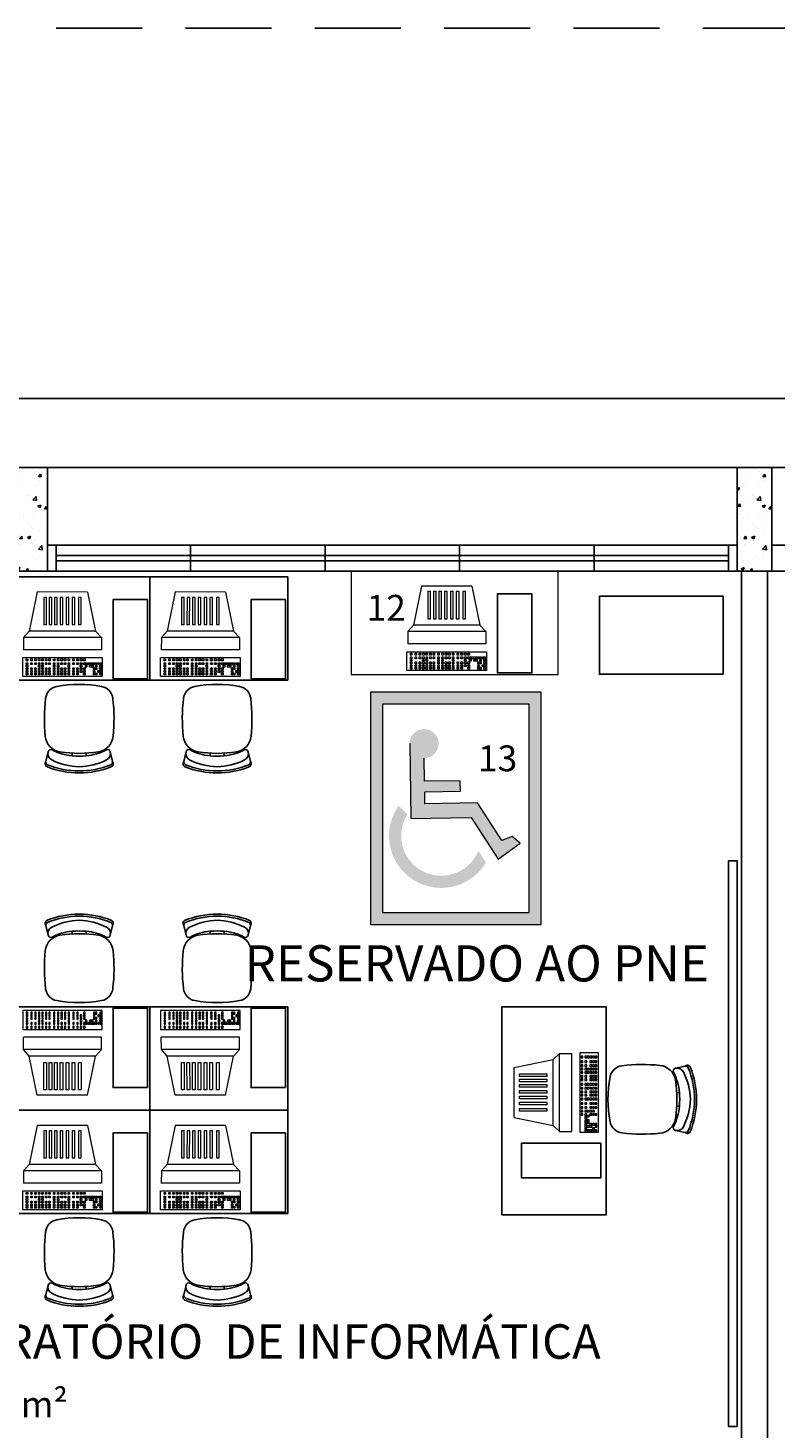
# Model space of a CAD drawing. Units: millimetres. Extents: x 11205 to 13120, y 7996 to 8149.
# Drawn here: x 13003 to 13007, y 8051 to 8059 of the extents above; entities that cross this region are included whole.
import ezdxf

# ---------------------------------------------------------------- set-up
doc = ezdxf.new("R2010")
doc.units = ezdxf.units.MM
doc.header["$MEASUREMENT"] = 0
doc.linetypes.add('DASHED', pattern=[0.75, 0.5, -0.25])
doc.layers.add('253', color=253, linetype='CONTINUOUS')
doc.layers.add('AR-LAY-HUM', color=150, linetype='CONTINUOUS')
for name, color, linetype, lineweight in [('Acessibilidade', 150, 'CONTINUOUS', 9), ('ARQ_LAY_EQP', 150, 'CONTINUOUS', 0), ('ARQ_TXT_AMB', 7, 'CONTINUOUS', 13)]:
    doc.layers.add(name, color=color, linetype=linetype, lineweight=lineweight)
doc.styles.add('ARIAL', font='arial.ttf')
doc.styles.add('ROMANS', font='romans')

# ---------------------------------------------------------------- blocks, each defined once
blk = doc.blocks.new('A$C6CB35BD5')
at = {"layer": 'ARQ_LAY_EQP'}
for p, q in [((0.3814, 0.6169), (0.1995, 0.4744)), ((0.3814, 0.6169), (0.6036, 0.4283)), ((0.1494, 0.468), (0.1032, 0.4137)), ((0.1032, 0.4137), (0.4483, 0.1207)), ((0.1995, 0.4744), (0.1494, 0.468)), ((0.1494, 0.468), (0.4944, 0.1751)), ((0.1995, 0.4744), (0.4925, 0.2256)), ((0.6036, 0.4283), (0.4925, 0.2256)), ((0.4944, 0.1751), (0.4483, 0.1207)), ((0.4925, 0.2256), (0.4944, 0.1751))]:
    blk.add_line(p, q, dxfattribs=at)
for points in [[(0.3897, 0.5692), (0.4016, 0.5591), (0.2992, 0.4385), (0.2874, 0.4486)], [(0.4181, 0.5451), (0.4299, 0.535), (0.3275, 0.4144), (0.3157, 0.4245)], [(0.4441, 0.523), (0.4559, 0.513), (0.3535, 0.3924), (0.3417, 0.4024)], [(0.4701, 0.5009), (0.4819, 0.4909), (0.3795, 0.3703), (0.3677, 0.3803)], [(0.4961, 0.4789), (0.5079, 0.4688), (0.4055, 0.3482), (0.3937, 0.3583)], [(0.5197, 0.4588), (0.5315, 0.4488), (0.4292, 0.3282), (0.4174, 0.3382)], [(0.5434, 0.4387), (0.5552, 0.4287), (0.4528, 0.3081), (0.441, 0.3181)], [(0.4219, 0.0833), (0.0707, 0.3814), (0, 0.2981), (0.3512, 0)], [(0.0434, 0.3273), (0.0368, 0.3329), (0.0299, 0.3247), (0.0364, 0.3191)], [(0.0532, 0.3389), (0.0467, 0.3444), (0.0397, 0.3363), (0.0463, 0.3307)], [(0.0622, 0.3495), (0.0556, 0.355), (0.0487, 0.3468), (0.0552, 0.3413)], [(0.0708, 0.3422), (0.0642, 0.3477), (0.0573, 0.3396), (0.0638, 0.334)], [(0.0717, 0.3232), (0.0652, 0.3287), (0.0582, 0.3206), (0.0648, 0.315)], [(0.0807, 0.3338), (0.0742, 0.3393), (0.0672, 0.3311), (0.0738, 0.3256)], [(0.0896, 0.3262), (0.0831, 0.3317), (0.0761, 0.3236), (0.0827, 0.318)], [(0.0237, 0.3042), (0.0172, 0.3097), (0.0102, 0.3015), (0.0168, 0.296)], [(0.033, 0.3151), (0.0264, 0.3206), (0.0195, 0.3125), (0.026, 0.3069)], [(0.0416, 0.3078), (0.035, 0.3133), (0.0281, 0.3052), (0.0346, 0.2996)], [(0.0422, 0.2884), (0.0357, 0.294), (0.0288, 0.2858), (0.0353, 0.2803)], [(0.0511, 0.2809), (0.0446, 0.2864), (0.0377, 0.2782), (0.0442, 0.2727)], [(0.0604, 0.2918), (0.0539, 0.2973), (0.0469, 0.2892), (0.0535, 0.2836)], [(0.0619, 0.3116), (0.0553, 0.3171), (0.0484, 0.309), (0.0549, 0.3034)], [(0.0708, 0.304), (0.0643, 0.3096), (0.0573, 0.3014), (0.0639, 0.2959)], [(0.0891, 0.3084), (0.0826, 0.3139), (0.0756, 0.3058), (0.0822, 0.3002)], [(0.0947, 0.2439), (0.0882, 0.2494), (0.0812, 0.2413), (0.0878, 0.2357)], [(0.0977, 0.3011), (0.0912, 0.3066), (0.0842, 0.2985), (0.0908, 0.2929)], [(0.0981, 0.319), (0.0916, 0.3245), (0.0846, 0.3164), (0.0912, 0.3108)], [(0.104, 0.2548), (0.0974, 0.2604), (0.0905, 0.2522), (0.097, 0.2467)], [(0.1067, 0.3117), (0.1002, 0.3172), (0.0932, 0.3091), (0.0998, 0.3035)], [(0.1143, 0.2671), (0.1078, 0.2726), (0.1009, 0.2644), (0.1074, 0.2589)], [(0.1166, 0.3033), (0.1101, 0.3088), (0.1031, 0.3006), (0.1097, 0.2951)], [(0.1165, 0.2851), (0.11, 0.2906), (0.1031, 0.2825), (0.1096, 0.2769)], [(0.1188, 0.2422), (0.1122, 0.2478), (0.1053, 0.2396), (0.1118, 0.2341)], [(0.1255, 0.2957), (0.119, 0.3012), (0.1121, 0.2931), (0.1186, 0.2875)], [(0.1292, 0.2545), (0.1226, 0.26), (0.1157, 0.2518), (0.1222, 0.2463)], [(0.1332, 0.2892), (0.1266, 0.2948), (0.1197, 0.2866), (0.1262, 0.281)], [(0.139, 0.266), (0.1325, 0.2716), (0.1255, 0.2634), (0.1321, 0.2579)], [(0.1449, 0.2411), (0.1384, 0.2466), (0.1315, 0.2385), (0.138, 0.2329)], [(0.1473, 0.3059), (0.1408, 0.3114), (0.1339, 0.3033), (0.1404, 0.2977)], [(0.148, 0.2766), (0.1414, 0.2822), (0.1345, 0.274), (0.141, 0.2685)], [(0.1621, 0.2933), (0.1556, 0.2989), (0.1487, 0.2907), (0.1552, 0.2851)], [(0.1637, 0.2633), (0.1572, 0.2688), (0.1503, 0.2606), (0.1568, 0.2551)], [(0.1779, 0.2799), (0.1714, 0.2855), (0.1644, 0.2773), (0.171, 0.2718)], [(0.1813, 0.2483), (0.1748, 0.2539), (0.1679, 0.2457), (0.1744, 0.2402)], [(0.1955, 0.265), (0.189, 0.2705), (0.182, 0.2624), (0.1886, 0.2568)], [(0.2159, 0.2477), (0.2093, 0.2532), (0.2024, 0.2451), (0.2089, 0.2395)], [(0.1253, 0.218), (0.1187, 0.2235), (0.1118, 0.2153), (0.1183, 0.2098)], [(0.1345, 0.2289), (0.128, 0.2344), (0.1211, 0.2262), (0.1276, 0.2207)], [(0.1429, 0.203), (0.1363, 0.2086), (0.1294, 0.2004), (0.1359, 0.1948)], [(0.1521, 0.2139), (0.1456, 0.2195), (0.1387, 0.2113), (0.1452, 0.2058)], [(0.1625, 0.2262), (0.156, 0.2317), (0.1491, 0.2235), (0.1556, 0.218)], [(0.1632, 0.1857), (0.1567, 0.1912), (0.1498, 0.1831), (0.1563, 0.1775)], [(0.1725, 0.1966), (0.166, 0.2022), (0.159, 0.194), (0.1656, 0.1885)], [(0.1799, 0.1715), (0.1734, 0.1771), (0.1665, 0.1689), (0.173, 0.1634)], [(0.1829, 0.2089), (0.1764, 0.2144), (0.1694, 0.2062), (0.176, 0.2007)], [(0.1892, 0.1825), (0.1827, 0.188), (0.1757, 0.1798), (0.1823, 0.1743)], [(0.1927, 0.2204), (0.1862, 0.226), (0.1793, 0.2178), (0.1858, 0.2123)], [(0.1947, 0.159), (0.1882, 0.1645), (0.1813, 0.1563), (0.1878, 0.1508)], [(0.1996, 0.1947), (0.193, 0.2002), (0.1861, 0.1921), (0.1926, 0.1865)], [(0.2017, 0.231), (0.1952, 0.2366), (0.1883, 0.2284), (0.1948, 0.2228)], [(0.204, 0.1699), (0.1975, 0.1754), (0.1905, 0.1673), (0.1971, 0.1617)], [(0.2144, 0.1821), (0.2079, 0.1877), (0.2009, 0.1795), (0.2075, 0.1739)], [(0.2184, 0.2169), (0.2119, 0.2224), (0.2049, 0.2142), (0.2115, 0.2087)], [(0.2302, 0.1687), (0.2236, 0.1743), (0.2167, 0.1661), (0.2232, 0.1606)], [(0.2326, 0.2335), (0.226, 0.2391), (0.2191, 0.2309), (0.2256, 0.2254)], [(0.2332, 0.2043), (0.2267, 0.2098), (0.2197, 0.2017), (0.2263, 0.1961)], [(0.24, 0.1803), (0.2334, 0.1859), (0.2265, 0.1777), (0.233, 0.1722)], [(0.2474, 0.221), (0.2408, 0.2265), (0.2339, 0.2183), (0.2404, 0.2128)], [(0.249, 0.1909), (0.2424, 0.1965), (0.2355, 0.1883), (0.242, 0.1827)], [(0.2576, 0.1654), (0.2511, 0.1709), (0.2441, 0.1628), (0.2506, 0.1572)], [(0.2631, 0.2076), (0.2566, 0.2131), (0.2497, 0.205), (0.2562, 0.1994)], [(0.2666, 0.176), (0.26, 0.1815), (0.2531, 0.1733), (0.2596, 0.1678)], [(0.2807, 0.1926), (0.2742, 0.1982), (0.2673, 0.19), (0.2738, 0.1845)], [(0.2869, 0.1587), (0.2804, 0.1642), (0.2735, 0.156), (0.28, 0.1505)], [(0.3011, 0.1753), (0.2946, 0.1809), (0.2876, 0.1727), (0.2942, 0.1672)], [(0.3159, 0.1628), (0.3094, 0.1683), (0.3025, 0.1601), (0.309, 0.1546)], [(0.2105, 0.1456), (0.204, 0.1511), (0.197, 0.143), (0.2036, 0.1374)], [(0.2198, 0.1565), (0.2132, 0.1621), (0.2063, 0.1539), (0.2128, 0.1483)], [(0.2281, 0.1307), (0.2216, 0.1362), (0.2146, 0.128), (0.2212, 0.1225)], [(0.2374, 0.1416), (0.2308, 0.1471), (0.2239, 0.1389), (0.2304, 0.1334)], [(0.2478, 0.1538), (0.2412, 0.1593), (0.2343, 0.1512), (0.2408, 0.1456)], [(0.2485, 0.1133), (0.242, 0.1189), (0.235, 0.1107), (0.2415, 0.1052)], [(0.2577, 0.1243), (0.2512, 0.1298), (0.2443, 0.1216), (0.2508, 0.1161)], [(0.2633, 0.1008), (0.2568, 0.1063), (0.2498, 0.0981), (0.2564, 0.0926)], [(0.2681, 0.1365), (0.2616, 0.142), (0.2547, 0.1339), (0.2612, 0.1283)], [(0.2726, 0.1117), (0.266, 0.1172), (0.2591, 0.1091), (0.2656, 0.1035)], [(0.28, 0.0866), (0.2735, 0.0922), (0.2665, 0.084), (0.273, 0.0784)], [(0.283, 0.1239), (0.2764, 0.1295), (0.2695, 0.1213), (0.276, 0.1157)], [(0.2892, 0.0975), (0.2827, 0.1031), (0.2758, 0.0949), (0.2823, 0.0894)], [(0.2996, 0.1098), (0.2931, 0.1153), (0.2862, 0.1071), (0.2927, 0.1016)], [(0.3018, 0.1461), (0.2952, 0.1516), (0.2883, 0.1435), (0.2948, 0.1379)], [(0.3041, 0.0849), (0.2975, 0.0905), (0.2906, 0.0823), (0.2971, 0.0768)], [(0.3095, 0.1213), (0.3029, 0.1269), (0.296, 0.1187), (0.3025, 0.1132)], [(0.3145, 0.0972), (0.3079, 0.1027), (0.301, 0.0946), (0.3075, 0.089)], [(0.3184, 0.1319), (0.3119, 0.1375), (0.305, 0.1293), (0.3115, 0.1238)], [(0.3243, 0.1088), (0.3178, 0.1143), (0.3108, 0.1061), (0.3174, 0.1006)], [(0.3302, 0.0838), (0.3237, 0.0894), (0.3167, 0.0812), (0.3233, 0.0756)], [(0.3326, 0.1486), (0.3261, 0.1541), (0.3191, 0.146), (0.3257, 0.1404)], [(0.3333, 0.1193), (0.3267, 0.1249), (0.3198, 0.1167), (0.3263, 0.1112)], [(0.3474, 0.136), (0.3409, 0.1416), (0.334, 0.1334), (0.3405, 0.1279)], [(0.349, 0.106), (0.3425, 0.1115), (0.3356, 0.1033), (0.3421, 0.0978)], [(0.3632, 0.1227), (0.3567, 0.1282), (0.3497, 0.12), (0.3563, 0.1145)], [(0.3666, 0.091), (0.3601, 0.0966), (0.3532, 0.0884), (0.3597, 0.0829)], [(0.3808, 0.1077), (0.3743, 0.1133), (0.3673, 0.1051), (0.3739, 0.0995)], [(0.4012, 0.0904), (0.3946, 0.0959), (0.3877, 0.0878), (0.3942, 0.0822)], [(0.2948, 0.074), (0.2883, 0.0796), (0.2813, 0.0714), (0.2879, 0.0659)], [(0.3106, 0.0607), (0.304, 0.0662), (0.2971, 0.058), (0.3036, 0.0525)], [(0.3198, 0.0716), (0.3133, 0.0771), (0.3064, 0.0689), (0.3129, 0.0634)], [(0.3282, 0.0457), (0.3216, 0.0513), (0.3147, 0.0431), (0.3212, 0.0375)], [(0.3374, 0.0566), (0.3309, 0.0622), (0.324, 0.054), (0.3305, 0.0485)], [(0.3478, 0.0689), (0.3413, 0.0744), (0.3343, 0.0662), (0.3409, 0.0607)], [(0.3485, 0.0284), (0.342, 0.034), (0.3351, 0.0258), (0.3416, 0.0202)], [(0.3578, 0.0393), (0.3513, 0.0449), (0.3443, 0.0367), (0.3509, 0.0312)], [(0.3682, 0.0516), (0.3617, 0.0571), (0.3547, 0.0489), (0.3613, 0.0434)], [(0.378, 0.0631), (0.3715, 0.0687), (0.3646, 0.0605), (0.3711, 0.055)], [(0.387, 0.0737), (0.3805, 0.0793), (0.3735, 0.0711), (0.3801, 0.0656)]]:
    blk.add_lwpolyline(points, close=True, dxfattribs=at)
at = {"layer": 'ARQ_LAY_EQP', "style": 'ROMANS', "text_generation_flag": 4}
for p in [(0.1106, 0.2801), (0.133, 0.261)]:
    blk.add_text('1', height=0.005, rotation=139.6717, dxfattribs=at).set_placement(p)

msp = doc.modelspace()

# ---------------------------------------------------------------- hatches: boundary and pattern name
at = {"layer": '253'}
h = msp.add_hatch(dxfattribs=at)
h.set_pattern_fill('AR-CONC', color=256, scale=0.025, angle=180, style=0)
h.set_pattern_definition([(50, (13078.8383, 7890.96412), (0.17931505, -0.01568803), [0.01875, -0.20625]), (355, (13078.8383, 7890.96412), (-0.03468783, 0.18804803), [0.015, -0.165]), (100.4514, (13078.85324, 7890.96281), (0.14462735, 0.17235989), [0.01593505, -0.17528553]), (46.1842, (13078.8383, 7891.01412), (0.26681026, -0.04137975), [0.028125, -0.309375]), (96.6356, (13078.86054, 7891.01067), (0.23366568, 0.24352947), [0.02390257, -0.26292825]), (351.1842, (13078.8383, 7891.01412), (0.2336655, 0.24352965), [0.0225, -0.2475]), (21, (13078.8633, 7891.00162), (0.14922676, -0.10065472), [0.01875, -0.20625]), (326, (13078.8633, 7891.00162), (0.06082883, 0.18128751), [0.015, -0.165]), (71.4514, (13078.87574, 7890.99323), (0.21005566, 0.08063262), [0.01593505, -0.17528553]), (37.5, (13078.8383, 7890.96412), (0.003039964, 0.083223463), [0, -0.163, 0, -0.1675, 0, -0.165625]), (7.5, (13078.8383, 7890.96412), (0.065767384, 0.09860293), [0, -0.0955, 0, -0.15925, 0, -0.063125]), (327.5, (13078.78255, 7890.96412), (0.13345561, -0.005638718), [0, -0.0625, 0, -0.195, 0, -0.25875]), (317.5, (13078.75755, 7890.96412), (0.14579654, 0.025026246), [0, -0.08125, 0, -0.1295, 0, -0.18375])])
h.paths.add_polyline_path([(13002.63, 8055.9967), (13002.83, 8055.9967), (13002.83, 8056.5967), (13002.63, 8056.5967)])
h = msp.add_hatch(dxfattribs=at)
h.set_pattern_fill('AR-CONC', color=256, scale=0.025, angle=180, style=0)
h.set_pattern_definition([(50, (13083.0383, 7890.96412), (0.17931505, -0.01568803), [0.01875, -0.20625]), (355, (13083.0383, 7890.96412), (-0.03468783, 0.18804803), [0.015, -0.165]), (100.4514, (13083.05324, 7890.96281), (0.14462735, 0.17235989), [0.01593505, -0.17528553]), (46.1842, (13083.0383, 7891.01412), (0.26681026, -0.04137975), [0.028125, -0.309375]), (96.6356, (13083.06054, 7891.01067), (0.23366568, 0.24352947), [0.02390257, -0.26292825]), (351.1842, (13083.0383, 7891.01412), (0.2336655, 0.24352965), [0.0225, -0.2475]), (21, (13083.0633, 7891.00162), (0.14922676, -0.10065472), [0.01875, -0.20625]), (326, (13083.0633, 7891.00162), (0.06082883, 0.18128751), [0.015, -0.165]), (71.4514, (13083.07574, 7890.99323), (0.21005566, 0.08063262), [0.01593505, -0.17528553]), (37.5, (13083.0383, 7890.96412), (0.003039964, 0.083223463), [0, -0.163, 0, -0.1675, 0, -0.165625]), (7.5, (13083.0383, 7890.96412), (0.065767384, 0.09860293), [0, -0.0955, 0, -0.15925, 0, -0.063125]), (327.5, (13082.98255, 7890.96412), (0.13345561, -0.005638718), [0, -0.0625, 0, -0.195, 0, -0.25875]), (317.5, (13082.95755, 7890.96412), (0.14579654, 0.025026246), [0, -0.08125, 0, -0.1295, 0, -0.18375])])
h.paths.add_polyline_path([(13006.83, 8055.9967), (13007.03, 8055.9967), (13007.03, 8056.5967), (13006.83, 8056.5967)])
at = {"layer": 'Acessibilidade'}
h = msp.add_hatch(color=40, dxfattribs=at)
h.paths.add_polyline_path([(13004.7039, 8055.2946), (13005.6933, 8055.2946), (13005.6933, 8053.9468), (13004.7039, 8053.9468)])
h.paths.add_polyline_path([(13004.7739, 8055.2246), (13004.7739, 8054.0168), (13005.6233, 8054.0168), (13005.6233, 8055.2246)], flags=16)
h.paths.add_polyline_path([(13005.2231, 8054.7778), (13005.0173, 8054.775), (13005.0152, 8054.9094), (13004.9305, 8054.992), (13004.9368, 8054.5594), (13005.2878, 8054.5643), (13005.4436, 8054.3235), (13005.5717, 8054.4166), (13005.5255, 8054.4544), (13005.4646, 8054.4306), (13005.3246, 8054.6497), (13005.0194, 8054.6448), (13005.0187, 8054.7141), (13005.2245, 8054.7169)], flags=0)
h.paths.add_polyline_path([(13004.8663, 8054.6355, 1.037504), (13005.3729, 8054.3059), (13005.3288, 8054.3739, 0.000595), (13005.329, 8054.3744, -1.09751), (13004.9178, 8054.5867)], flags=0)
for points in [[(13004.9305, 8054.9945), (13004.9305, 8055.0022), (13004.9312, 8055.0092), (13004.9333, 8055.0169), (13004.9354, 8055.0239), (13004.9378, 8055.0302), (13004.941, 8055.0372), (13004.9452, 8055.0435), (13004.9494, 8055.0491), (13004.9543, 8055.0547), (13004.9592, 8055.0596), (13004.9655, 8055.0638), (13004.9711, 8055.068), (13004.9781, 8055.0715), (13004.9844, 8055.0743), (13004.9914, 8055.0764), (13004.9984, 8055.0785), (13005.0061, 8055.0792), (13005.0131, 8055.0799), (13005.0208, 8055.0799), (13005.0278, 8055.0785), (13005.0348, 8055.0771), (13005.0418, 8055.075), (13005.0488, 8055.0722), (13005.0554, 8055.0694), (13005.0614, 8055.0652), (13005.0677, 8055.061), (13005.0726, 8055.0561), (13005.0782, 8055.0505), (13005.0824, 8055.0449), (13005.0866, 8055.0386), (13005.0901, 8055.0323), (13005.0929, 8055.026), (13005.095, 8055.019), (13005.0971, 8055.012), (13005.0981, 8055.0043), (13005.0988, 8054.9973), (13005.0981, 8054.9896), (13005.0971, 8054.9826), (13005.0957, 8054.9756), (13005.0936, 8054.9686), (13005.0908, 8054.9616), (13005.0873, 8054.9553), (13005.0841, 8054.949), (13005.0796, 8054.9427), (13005.0747, 8054.9378), (13005.0694, 8054.9322), (13005.0635, 8054.928), (13005.0572, 8054.9238), (13005.0509, 8054.9203), (13005.0439, 8054.9175), (13005.0369, 8054.9154), (13005.0299, 8054.9133), (13005.0229, 8054.9126), (13005.0152, 8054.9119), (13005.0152, 8054.9119), (13005.0082, 8054.9126), (13005.0012, 8054.9133), (13004.9935, 8054.9147), (13004.9865, 8054.9168), (13004.9802, 8054.9196), (13004.9732, 8054.9224), (13004.9672, 8054.9266), (13004.9613, 8054.9308), (13004.9557, 8054.9357), (13004.9508, 8054.9413), (13004.9466, 8054.9469), (13004.9424, 8054.9532), (13004.9389, 8054.9595), (13004.9361, 8054.9665), (13004.9333, 8054.9728), (13004.9319, 8054.9805), (13004.9312, 8054.9875), (13004.9305, 8054.9945), (13004.9305, 8054.9945)], [(13004.9305, 8054.9945), (13004.9368, 8054.5619), (13005.2878, 8054.5668), (13005.4436, 8054.326), (13005.5717, 8054.4191), (13005.5255, 8054.4569), (13005.4646, 8054.4331), (13005.3246, 8054.6522), (13005.0194, 8054.6473), (13005.0187, 8054.7166), (13005.2245, 8054.7194), (13005.2231, 8054.7803), (13005.0173, 8054.7775), (13005.0152, 8054.9119), (13004.9305, 8054.9945)]]:
    msp.add_hatch(color=40, dxfattribs=at).paths.add_polyline_path(points)

# ---------------------------------------------------------------- linework, layer by layer
at = {"layer": '253', "linetype": 'DASHED'}
msp.add_line((12963.13, 8059.1467), (13025.33, 8059.1467), dxfattribs=at)
at = {"layer": '253'}
for p, q in [((13015.43, 8056.5967), (12964.605, 8056.5967)), ((13003.66, 8055.9967), (13003.66, 8056.1467)), ((13004.44, 8055.9967), (13004.44, 8056.1467)), ((13005.22, 8055.9967), (13005.22, 8056.1467)), ((13006, 8055.9967), (13006, 8056.1467)), ((13002.88, 8056.0867), (13006.78, 8056.0867)), ((13002.88, 8056.0567), (13006.78, 8056.0567)), ((13006.855, 8055.9967), (13006.855, 8049.8467)), ((13007.005, 8055.9967), (13007.005, 8048.7817)), ((13004.2238, 8055.3631), (12998.6238, 8055.3631)), ((13002.8213, 8054.8916), (13002.8338, 8054.9484)), ((13002.9739, 8054.9403), (13002.9739, 8054.9251)), ((13003.0539, 8054.9403), (13003.0539, 8054.9251)), ((13003.194, 8054.9484), (13003.2065, 8054.8916)), ((13003.6213, 8054.8916), (13003.6338, 8054.9484)), ((13003.7739, 8054.9403), (13003.7739, 8054.9251)), ((13003.8539, 8054.9403), (13003.8539, 8054.9251)), ((13003.994, 8054.9484), (13004.0065, 8054.8916)), ((13002.8213, 8053.9408), (13002.8338, 8053.884)), ((13002.9739, 8053.8921), (13002.9739, 8053.9073)), ((13003.0539, 8053.8921), (13003.0539, 8053.9073)), ((13003.194, 8053.884), (13003.2065, 8053.9408)), ((13003.6213, 8053.9408), (13003.6338, 8053.884)), ((13003.7739, 8053.8921), (13003.7739, 8053.9073)), ((13003.8539, 8053.8921), (13003.8539, 8053.9073)), ((13003.994, 8053.884), (13004.0065, 8053.9408)), ((13004.2238, 8053.4693), (12998.6238, 8053.4693)), ((13004.2238, 8052.2693), (13004.2238, 8053.4693)), ((13006.4714, 8053.1124), (13006.5282, 8053.1248)), ((13006.4794, 8052.9723), (13006.4947, 8052.9723)), ((13006.4794, 8052.8923), (13006.4947, 8052.8923)), ((12998.6238, 8052.8693), (13004.2238, 8052.8693)), ((13006.5282, 8052.7397), (13006.4714, 8052.7521)), ((13002.8213, 8051.7978), (13002.8338, 8051.8546)), ((13002.9739, 8051.8465), (13002.9739, 8051.8313)), ((13003.0539, 8051.8465), (13003.0539, 8051.8313)), ((13003.194, 8051.8546), (13003.2065, 8051.7978)), ((13003.6213, 8051.7978), (13003.6338, 8051.8546)), ((13003.7739, 8051.8465), (13003.7739, 8051.8313)), ((13003.8539, 8051.8465), (13003.8539, 8051.8313)), ((13003.994, 8051.8546), (13004.0065, 8051.7978))]:
    msp.add_line(p, q, dxfattribs=at)
for points in [[(12968.805, 8056.9967), (13015.23, 8056.9967)], [(13015.43, 8055.9967), (12990.03, 8055.9967), (12990.03, 8056.5967)], [(13002.83, 8056.5967), (13002.83, 8055.9967)], [(13006.83, 8055.9967), (13006.83, 8056.5967)], [(13007.03, 8056.5967), (13007.03, 8055.9967)], [(13002.83, 8056.1467), (13006.83, 8056.1467)], [(13002.88, 8056.1467), (13002.88, 8055.9967)], [(13006.78, 8056.1467), (13006.78, 8055.9967)], [(13007.03, 8056.1467), (13011.03, 8056.1467)], [(12998.6238, 8055.9631), (13004.2238, 8055.9631), (13004.2238, 8055.3631)], [(13003.4238, 8055.3631), (13003.4238, 8055.9631)], [(13003.4238, 8053.4693), (13003.4238, 8052.2693)], [(13004.2238, 8052.2693), (12998.6238, 8052.2693)]]:
    msp.add_lwpolyline(points, dxfattribs=at)
for points in [[(13003.4108, 8055.8317), (13003.4108, 8055.3717), (13003.2108, 8055.3717), (13003.2108, 8055.8317)], [(13004.2108, 8055.8317), (13004.2108, 8055.3717), (13004.0108, 8055.3717), (13004.0108, 8055.8317)], [(13005.6394, 8055.8654), (13005.6394, 8055.4054), (13005.4394, 8055.4054), (13005.4394, 8055.8654)], [(13006.7478, 8055.3982), (13006.0307, 8055.3982), (13006.0307, 8055.8505), (13006.7478, 8055.8505)], [(13006.8307, 8051.0345), (13006.7802, 8051.0345), (13006.7802, 8054.3161), (13006.8307, 8054.3161)], [(13003.4108, 8053.0007), (13003.4108, 8053.4607), (13003.2108, 8053.4607), (13003.2108, 8053.0007)], [(13004.2108, 8053.0007), (13004.2108, 8053.4607), (13004.0108, 8053.4607), (13004.0108, 8053.0007)], [(13006.0697, 8053.4693), (13005.4658, 8053.4693), (13005.4658, 8052.2617), (13006.0697, 8052.2617)], [(13003.4108, 8052.7379), (13003.4108, 8052.2779), (13003.2108, 8052.2779), (13003.2108, 8052.7379)], [(13004.2108, 8052.7379), (13004.2108, 8052.2779), (13004.0108, 8052.2779), (13004.0108, 8052.7379)], [(13005.5795, 8052.4779), (13006.0395, 8052.4779), (13006.0395, 8052.6779), (13005.5795, 8052.6779)]]:
    msp.add_lwpolyline(points, close=True, dxfattribs=at)
for centre, radius, start, end in [((13002.8984, 8055.2487), 0.08, 100.39346, 173.16442), ((13003.0139, 8054.6192), 0.72, 79.60654, 100.39346), ((13003.1293, 8055.2487), 0.08, 6.83558, 79.60654), ((13003.6984, 8055.2487), 0.08, 100.39346, 173.16442), ((13003.8139, 8054.6192), 0.72, 79.60654, 100.39346), ((13003.9293, 8055.2487), 0.08, 6.83558, 79.60654), ((13003.8119, 8055.1392), 1, 173.16442, 185.80947), ((13002.2159, 8055.1392), 1, 354.19053, 6.83558), ((13004.6119, 8055.1392), 1, 173.16442, 185.80947), ((13003.0159, 8055.1392), 1, 354.19053, 6.83558), ((13002.9181, 8055.0483), 0.1016, 185.80947, 261.08941), ((13003.1097, 8055.0483), 0.1016, 278.91059, 354.19053), ((13003.7181, 8055.0483), 0.1016, 185.80947, 261.08941), ((13003.9097, 8055.0483), 0.1016, 278.91059, 354.19053), ((13002.8723, 8054.9375), 0.04, 167.6156, 243.68002), ((13002.8494, 8054.945), 0.016, 62.2648, 167.6156), ((13002.999, 8055.2295), 0.3054, 242.2648, 265.28517), ((13003.0139, 8055.6592), 0.72, 261.08941, 278.91059), ((13003.0139, 8055.3612), 0.4379, 264.75947, 275.24053), ((13003.0288, 8055.2295), 0.3054, 274.71483, 297.7352), ((13003.1784, 8054.945), 0.016, 12.3844, 117.7352), ((13003.1554, 8054.9375), 0.04, 296.31998, 12.3844), ((13003.6723, 8054.9375), 0.04, 167.6156, 243.68002), ((13003.6494, 8054.945), 0.016, 62.2648, 167.6156), ((13003.799, 8055.2295), 0.3054, 242.2648, 265.28517), ((13003.8139, 8055.6592), 0.72, 261.08941, 278.91059), ((13003.8139, 8055.3612), 0.4379, 264.75947, 275.24053), ((13003.8288, 8055.2295), 0.3054, 274.71483, 297.7352), ((13003.9784, 8054.945), 0.016, 12.3844, 117.7352), ((13003.9554, 8054.9375), 0.04, 296.31998, 12.3844), ((13002.8354, 8054.8787), 0.0191, 137.45271, 239.11275), ((13002.8369, 8054.8882), 0.016, 167.6156, 248.01871), ((13003.0121, 8055.3244), 0.4983, 248.01871, 270.20705), ((13003.0174, 8055.3354), 0.4983, 248.01871, 269.58976), ((13003.027, 8055.2502), 0.3889, 243.68002, 268.06437), ((13003.0007, 8055.2502), 0.3889, 271.93563, 296.31998), ((13003.0103, 8055.3354), 0.4983, 270.41024, 291.98129), ((13003.0157, 8055.3244), 0.4983, 269.79295, 291.98129), ((13003.1908, 8054.8882), 0.016, 291.98129, 12.3844), ((13003.1924, 8054.8787), 0.0191, 300.88725, 42.54729), ((13003.6354, 8054.8787), 0.0191, 137.45271, 239.11275), ((13003.6369, 8054.8882), 0.016, 167.6156, 248.01871), ((13003.8121, 8055.3244), 0.4983, 248.01871, 270.20705), ((13003.8174, 8055.3354), 0.4983, 248.01871, 269.58976), ((13003.827, 8055.2502), 0.3889, 243.68002, 268.06437), ((13003.8007, 8055.2502), 0.3889, 271.93563, 296.31998), ((13003.8103, 8055.3354), 0.4983, 270.41024, 291.98129), ((13003.8157, 8055.3244), 0.4983, 269.79295, 291.98129), ((13003.9908, 8054.8882), 0.016, 291.98129, 12.3844), ((13003.9924, 8054.8787), 0.0191, 300.88725, 42.54729), ((13002.8354, 8053.9537), 0.0191, 120.88725, 222.54729), ((13002.8369, 8053.9442), 0.016, 111.98129, 192.3844), ((13003.0121, 8053.5081), 0.4983, 89.79295, 111.98129), ((13003.0174, 8053.497), 0.4983, 90.41024, 111.98129), ((13003.027, 8053.5822), 0.3889, 91.93563, 116.31998), ((13003.0157, 8053.5081), 0.4983, 68.01871, 90.20705), ((13003.0103, 8053.497), 0.4983, 68.01871, 89.58976), ((13003.0007, 8053.5822), 0.3889, 63.68002, 88.06437), ((13003.1908, 8053.9442), 0.016, 347.6156, 68.01871), ((13003.1924, 8053.9537), 0.0191, 317.45271, 59.11275), ((13003.6354, 8053.9537), 0.0191, 120.88725, 222.54729), ((13003.6369, 8053.9442), 0.016, 111.98129, 192.3844), ((13003.8121, 8053.5081), 0.4983, 89.79295, 111.98129), ((13003.8174, 8053.497), 0.4983, 90.41024, 111.98129), ((13003.827, 8053.5822), 0.3889, 91.93563, 116.31998), ((13003.8157, 8053.5081), 0.4983, 68.01871, 90.20705), ((13003.8103, 8053.497), 0.4983, 68.01871, 89.58976), ((13003.8007, 8053.5822), 0.3889, 63.68002, 88.06437), ((13003.9908, 8053.9442), 0.016, 347.6156, 68.01871), ((13003.9924, 8053.9537), 0.0191, 317.45271, 59.11275), ((13002.9181, 8053.7841), 0.1016, 98.91059, 174.19053), ((13002.8723, 8053.8949), 0.04, 116.31998, 192.3844), ((13002.8494, 8053.8874), 0.016, 192.3844, 297.7352), ((13002.999, 8053.6029), 0.3054, 94.71483, 117.7352), ((13003.0139, 8053.1732), 0.72, 81.08941, 98.91059), ((13003.0139, 8053.4712), 0.4379, 84.75947, 95.24053), ((13003.0288, 8053.6029), 0.3054, 62.2648, 85.28517), ((13003.1097, 8053.7841), 0.1016, 5.80947, 81.08941), ((13003.1784, 8053.8874), 0.016, 242.2648, 347.6156), ((13003.1554, 8053.8949), 0.04, 347.6156, 63.68002), ((13003.7181, 8053.7841), 0.1016, 98.91059, 174.19053), ((13003.6723, 8053.8949), 0.04, 116.31998, 192.3844), ((13003.6494, 8053.8874), 0.016, 192.3844, 297.7352), ((13003.799, 8053.6029), 0.3054, 94.71483, 117.7352), ((13003.8139, 8053.1732), 0.72, 81.08941, 98.91059), ((13003.8139, 8053.4712), 0.4379, 84.75947, 95.24053), ((13003.8288, 8053.6029), 0.3054, 62.2648, 85.28517), ((13003.9097, 8053.7841), 0.1016, 5.80947, 81.08941), ((13003.9784, 8053.8874), 0.016, 242.2648, 347.6156), ((13003.9554, 8053.8949), 0.04, 347.6156, 63.68002), ((13003.8119, 8053.6932), 1, 174.19053, 186.83558), ((13002.2159, 8053.6932), 1, 353.16442, 5.80947), ((13004.6119, 8053.6932), 1, 174.19053, 186.83558), ((13003.0159, 8053.6932), 1, 353.16442, 5.80947), ((13002.8984, 8053.5837), 0.08, 186.83558, 259.60654), ((13003.1293, 8053.5837), 0.08, 280.39346, 353.16442), ((13003.6984, 8053.5837), 0.08, 186.83558, 259.60654), ((13003.9293, 8053.5837), 0.08, 280.39346, 353.16442), ((13003.0139, 8054.2132), 0.72, 259.60654, 280.39346), ((13003.8139, 8054.2132), 0.72, 259.60654, 280.39346), ((13006.2806, 8052.1343), 1, 84.19053, 96.83558), ((13006.5411, 8053.1108), 0.0191, 30.88725, 132.54729), ((13006.8006, 8052.9323), 0.72, 169.60654, 190.39346), ((13006.1711, 8053.0477), 0.08, 96.83558, 169.60654), ((13006.3715, 8053.028), 0.1016, 8.91059, 84.19053), ((13006.4748, 8053.0967), 0.016, 102.3844, 207.7352), ((13006.1903, 8052.9472), 0.3054, 4.71483, 27.7352), ((13006.4823, 8053.0738), 0.04, 26.31998, 102.3844), ((13006.1696, 8052.9191), 0.3889, 1.93563, 26.31998), ((13006.5316, 8053.1092), 0.016, 21.98129, 102.3844), ((13006.0844, 8052.9287), 0.4983, 0.41024, 21.98129), ((13006.0954, 8052.9341), 0.4983, 359.79295, 21.98129), ((13005.7606, 8052.9323), 0.72, 351.08941, 8.91059), ((13006.0586, 8052.9323), 0.4379, 354.75947, 5.24053), ((13006.1903, 8052.9174), 0.3054, 332.2648, 355.28517), ((13006.1696, 8052.9454), 0.3889, 333.68002, 358.06437), ((13006.0844, 8052.9358), 0.4983, 338.01871, 359.58976), ((13006.0954, 8052.9305), 0.4983, 338.01871, 0.20705), ((13006.3715, 8052.8365), 0.1016, 275.80947, 351.08941), ((13006.1711, 8052.8168), 0.08, 190.39346, 263.16442), ((13006.2806, 8053.7303), 1, 263.16442, 275.80947), ((13006.4748, 8052.7678), 0.016, 152.2648, 257.6156), ((13006.4823, 8052.7907), 0.04, 257.6156, 333.68002), ((13006.5316, 8052.7553), 0.016, 257.6156, 338.01871), ((13006.5411, 8052.7538), 0.0191, 227.45271, 329.11275), ((13003.0139, 8051.5254), 0.72, 79.60654, 100.39346), ((13003.8139, 8051.5254), 0.72, 79.60654, 100.39346), ((13003.8119, 8052.0454), 1, 173.16442, 185.80947), ((13002.8984, 8052.1549), 0.08, 100.39346, 173.16442), ((13003.1293, 8052.1549), 0.08, 6.83558, 79.60654), ((13002.2159, 8052.0454), 1, 354.19053, 6.83558), ((13004.6119, 8052.0454), 1, 173.16442, 185.80947), ((13003.6984, 8052.1549), 0.08, 100.39346, 173.16442), ((13003.9293, 8052.1549), 0.08, 6.83558, 79.60654), ((13003.0159, 8052.0454), 1, 354.19053, 6.83558), ((13002.9181, 8051.9545), 0.1016, 185.80947, 261.08941), ((13003.1097, 8051.9545), 0.1016, 278.91059, 354.19053), ((13003.7181, 8051.9545), 0.1016, 185.80947, 261.08941), ((13003.9097, 8051.9545), 0.1016, 278.91059, 354.19053), ((13002.8723, 8051.8437), 0.04, 167.6156, 243.68002), ((13002.8494, 8051.8512), 0.016, 62.2648, 167.6156), ((13002.999, 8052.1357), 0.3054, 242.2648, 265.28517), ((13003.0139, 8052.5654), 0.72, 261.08941, 278.91059), ((13003.0139, 8052.2674), 0.4379, 264.75947, 275.24053), ((13003.0288, 8052.1357), 0.3054, 274.71483, 297.7352), ((13003.1784, 8051.8512), 0.016, 12.3844, 117.7352), ((13003.1554, 8051.8437), 0.04, 296.31998, 12.3844), ((13003.6723, 8051.8437), 0.04, 167.6156, 243.68002), ((13003.6494, 8051.8512), 0.016, 62.2648, 167.6156), ((13003.799, 8052.1357), 0.3054, 242.2648, 265.28517), ((13003.8139, 8052.5654), 0.72, 261.08941, 278.91059), ((13003.8139, 8052.2674), 0.4379, 264.75947, 275.24053), ((13003.8288, 8052.1357), 0.3054, 274.71483, 297.7352), ((13003.9784, 8051.8512), 0.016, 12.3844, 117.7352), ((13003.9554, 8051.8437), 0.04, 296.31998, 12.3844), ((13002.8354, 8051.7849), 0.0191, 137.45271, 239.11275), ((13002.8369, 8051.7944), 0.016, 167.6156, 248.01871), ((13003.0121, 8052.2306), 0.4983, 248.01871, 270.20705), ((13003.0174, 8052.2416), 0.4983, 248.01871, 269.58976), ((13003.027, 8052.1564), 0.3889, 243.68002, 268.06437), ((13003.0007, 8052.1564), 0.3889, 271.93563, 296.31998), ((13003.0103, 8052.2416), 0.4983, 270.41024, 291.98129), ((13003.0157, 8052.2306), 0.4983, 269.79295, 291.98129), ((13003.1908, 8051.7944), 0.016, 291.98129, 12.3844), ((13003.1924, 8051.7849), 0.0191, 300.88725, 42.54729), ((13003.6354, 8051.7849), 0.0191, 137.45271, 239.11275), ((13003.6369, 8051.7944), 0.016, 167.6156, 248.01871), ((13003.8121, 8052.2306), 0.4983, 248.01871, 270.20705), ((13003.8174, 8052.2416), 0.4983, 248.01871, 269.58976), ((13003.827, 8052.1564), 0.3889, 243.68002, 268.06437), ((13003.8007, 8052.1564), 0.3889, 271.93563, 296.31998), ((13003.8103, 8052.2416), 0.4983, 270.41024, 291.98129), ((13003.8157, 8052.2306), 0.4983, 269.79295, 291.98129), ((13003.9908, 8051.7944), 0.016, 291.98129, 12.3844), ((13003.9924, 8051.7849), 0.0191, 300.88725, 42.54729)]:
    msp.add_arc(centre, radius, start, end, dxfattribs=at)
at = {"layer": 'Acessibilidade', "ltscale": 15}
msp.add_lwpolyline([(13004.592, 8055.3967), (13005.792, 8055.3967), (13005.792, 8055.9967), (13004.592, 8055.9967), (13004.592, 8055.3967)], dxfattribs=at)
at = {"layer": 'Acessibilidade', "color": 40}
for points in [[(13005.6933, 8055.2946), (13004.7039, 8055.2946), (13004.7039, 8053.9468), (13005.6933, 8053.9468)], [(13005.6233, 8055.2246), (13004.7739, 8055.2246), (13004.7739, 8054.0168), (13005.6233, 8054.0168)]]:
    msp.add_lwpolyline(points, close=True, dxfattribs=at)
msp.add_lwpolyline([(13004.9305, 8054.9959), (13004.9368, 8054.5619), (13005.2878, 8054.5668), (13005.4436, 8054.326), (13005.5717, 8054.4191), (13005.5255, 8054.4569), (13005.4646, 8054.4331), (13005.3246, 8054.6522), (13005.0194, 8054.6473), (13005.0187, 8054.7166), (13005.2245, 8054.7194), (13005.2231, 8054.7803), (13005.0173, 8054.7775), (13005.0152, 8054.9119)], dxfattribs=at)

# ---------------------------------------------------------------- block references
at = {"layer": '253', "xscale": -1, "rotation": 319.6717015602998}
for p in [(13002.9539, 8055.1581), (13003.7539, 8055.1581), (13005.1826, 8055.1918), (13002.9539, 8052.0643), (13003.7539, 8052.0643)]:
    msp.add_blockref('A$C6CB35BD5', p, dxfattribs=at)
at = {"layer": '253'}
for p, rotation in [((13002.9539, 8053.6743), 220.3282984396976), ((13003.7539, 8053.6743), 220.3282984396976), ((13006.2531, 8052.9347), 130.328298439716)]:
    msp.add_blockref('A$C6CB35BD5', p, dxfattribs=dict(at, rotation=rotation))

# ---------------------------------------------------------------- texts
at = {"layer": 'Acessibilidade', "color": 40, "insert": (13006.6662, 8053.826), "char_height": 0.21, "width": 6.1305, "attachment_point": 3, "style": 'ARIAL'}
msp.add_mtext('RESERVADO AO PNE', dxfattribs=at)
at = {"layer": 'AR-LAY-HUM', "char_height": 0.15, "width": 6.1305, "attachment_point": 7, "style": 'ARIAL'}
for s, insert in [('12', (13004.681, 8055.6615)), ('13', (13005.327, 8054.7887))]:
    msp.add_mtext(s, dxfattribs=dict(at, insert=insert))
at = {"layer": 'ARQ_TXT_AMB', "style": 'ARIAL'}
for s, height, p in [('LABORATÓRIO  DE INFORMÁTICA', 0.2, (13001.8759, 8051.4276)), ('A=50,73m²', 0.15, (13001.9257, 8051.088))]:
    msp.add_text(s, height=height, dxfattribs=at).set_placement(p)

doc.saveas('drawing.dxf')
